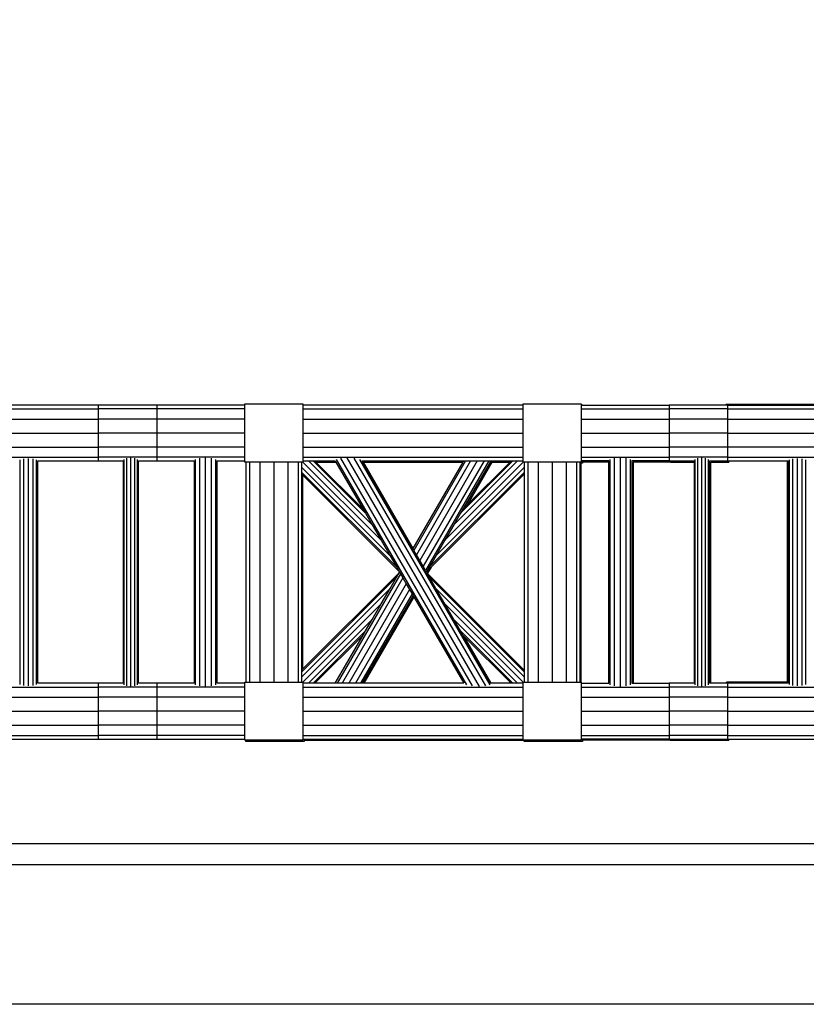
# Model space of a CAD drawing. Units: millimetres. Extents: x -6399 to 26649, y 3634 to 33222.
# Drawn here: x 5101 to 5776, y 4625 to 5471 of the extents above; entities that cross this region are included whole.
import ezdxf

# ---------------------------------------------------------------- set-up
doc = ezdxf.new("R2010")
doc.units = ezdxf.units.MM
doc.header["$LTSCALE"] = 15
for name, color, linetype in [('C_Stühle', 8, 'Continuous'), ('C_Wände', 7, 'Continuous'), ('Rigg Seiten fest', 7, 'Continuous')]:
    doc.layers.add(name, color=color, linetype=linetype)
doc.styles.get("Standard").update_dxf_attribs({"font": 'txt.shx', "height": 10})

# ---------------------------------------------------------------- blocks, each defined once
blk = doc.blocks.new('Rigg bühne rechts GR')
for p, q in [((-24637.33, 17639.67), (-23637.33, 17639.67)), ((-23637.4, 17639.69), (-23637.4, 17639.67)), ((-23637.4, 17639.69), (-23637.4, 17639.67)), ((-23637.4, 17639.67), (-23637.4, 17639.64)), ((-23637.33, 17636.45), (-23637.33, 17639.67)), ((-23637.33, 17639.67), (-23587.16, 17639.67)), ((-23637.27, 17639.67), (-23637.27, 17639.69)), ((-23637.27, 17639.67), (-23637.27, 17639.69)), ((-23637.27, 17639.64), (-23637.27, 17639.67)), ((-23587.25, 17639.72), (-23587.26, 17639.69)), ((-23587.25, 17639.72), (-23587.26, 17639.69)), ((-23587.26, 17639.69), (-23587.26, 17639.67)), ((-23587.26, 17639.69), (-23587.26, 17639.67)), ((-23587.26, 17639.67), (-23587.26, 17639.64)), ((-23587.26, 17639.64), (-23587.25, 17639.62)), ((-23587.23, 17639.74), (-23587.25, 17639.72)), ((-23587.23, 17639.74), (-23587.25, 17639.72)), ((-23587.25, 17639.62), (-23587.23, 17639.59)), ((-23587.21, 17639.75), (-23587.23, 17639.74)), ((-23587.21, 17639.75), (-23587.23, 17639.74)), ((-23587.23, 17639.59), (-23587.21, 17639.58)), ((-23587.19, 17639.76), (-23587.21, 17639.75)), ((-23587.19, 17639.76), (-23587.21, 17639.75)), ((-23587.21, 17639.58), (-23587.19, 17639.57)), ((-23587.16, 17639.77), (-23587.19, 17639.76)), ((-23587.16, 17639.77), (-23587.19, 17639.76)), ((-23587.19, 17639.57), (-23587.16, 17639.57)), ((-23587.14, 17639.76), (-23587.16, 17639.77)), ((-23587.14, 17639.76), (-23587.16, 17639.77)), ((-23587.16, 17636.45), (-23587.16, 17639.67)), ((-23587.16, 17639.67), (-23511.66, 17639.67)), ((-23587.16, 17639.57), (-23587.14, 17639.57)), ((-23587.11, 17639.75), (-23587.14, 17639.76)), ((-23587.11, 17639.75), (-23587.14, 17639.76)), ((-23587.14, 17639.57), (-23587.11, 17639.58)), ((-23587.09, 17639.74), (-23587.11, 17639.75)), ((-23587.09, 17639.74), (-23587.11, 17639.75)), ((-23587.11, 17639.58), (-23587.09, 17639.59)), ((-23587.08, 17639.72), (-23587.09, 17639.74)), ((-23587.08, 17639.72), (-23587.09, 17639.74)), ((-23587.09, 17639.59), (-23587.08, 17639.62)), ((-23587.07, 17639.69), (-23587.08, 17639.72)), ((-23587.07, 17639.69), (-23587.08, 17639.72)), ((-23587.08, 17639.62), (-23587.07, 17639.64)), ((-23587.06, 17639.67), (-23587.07, 17639.69)), ((-23587.06, 17639.67), (-23587.07, 17639.69)), ((-23587.07, 17639.64), (-23587.06, 17639.67)), ((-23511.66, 17640.67), (-23511.66, 17639.67)), ((-23510.66, 17640.67), (-23511.66, 17640.67)), ((-23511.66, 17639.67), (-23511.66, 17636.45)), ((-23510.66, 17641.57), (-23510.66, 17640.67)), ((-23460.66, 17641.57), (-23510.66, 17641.57)), ((-23510.66, 17640.67), (-23510.66, 17640.69)), ((-23510.66, 17640.69), (-23510.66, 17640.67)), ((-23461.66, 17640.67), (-23510.66, 17640.67)), ((-23461.66, 17639.67), (-23461.66, 17640.67)), ((-23461.66, 17636.45), (-23461.66, 17639.67)), ((-23461.66, 17639.67), (-23460.66, 17639.67)), ((-23460.66, 17640.57), (-23460.66, 17641.57)), ((-23460.66, 17639.67), (-23460.66, 17640.57)), ((-23460.66, 17640.57), (-23272.66, 17640.57)), ((-23460.66, 17639.67), (-23272.66, 17639.67)), ((-23271.66, 17640.67), (-23272.66, 17640.67)), ((-23272.66, 17640.67), (-23272.66, 17640.57)), ((-23272.66, 17640.57), (-23272.66, 17639.67)), ((-23272.66, 17639.67), (-23272.66, 17636.45)), ((-23221.66, 17641.57), (-23271.66, 17641.57)), ((-23271.66, 17641.57), (-23271.66, 17640.67)), ((-23222.66, 17640.67), (-23271.66, 17640.67)), ((-23222.66, 17639.67), (-23222.66, 17640.67)), ((-23222.66, 17640.57), (-23222.64, 17640.57)), ((-23222.64, 17640.57), (-23222.66, 17640.57)), ((-23221.66, 17639.67), (-23222.66, 17639.67)), ((-23222.66, 17636.45), (-23222.66, 17639.67)), ((-23221.66, 17640.57), (-23221.66, 17641.57)), ((-23146.16, 17640.57), (-23221.66, 17640.57)), ((-23221.66, 17639.67), (-23221.66, 17640.57)), ((-23147.16, 17639.67), (-23221.66, 17639.67)), ((-23147.26, 17639.69), (-23147.25, 17639.72)), ((-23147.26, 17639.69), (-23147.25, 17639.72)), ((-23147.26, 17639.67), (-23147.26, 17639.69)), ((-23147.26, 17639.67), (-23147.26, 17639.69)), ((-23147.26, 17639.64), (-23147.26, 17639.67)), ((-23147.25, 17639.62), (-23147.26, 17639.64)), ((-23147.25, 17639.72), (-23147.23, 17639.74)), ((-23147.25, 17639.72), (-23147.23, 17639.74)), ((-23147.23, 17639.59), (-23147.25, 17639.62)), ((-23147.23, 17639.74), (-23147.21, 17639.75)), ((-23147.23, 17639.74), (-23147.21, 17639.75)), ((-23147.23, 17639.69), (-23147.23, 17639.67)), ((-23147.23, 17639.69), (-23147.23, 17639.67)), ((-23147.23, 17639.67), (-23147.23, 17639.64)), ((-23147.21, 17639.58), (-23147.23, 17639.59)), ((-23147.21, 17639.75), (-23147.19, 17639.76)), ((-23147.21, 17639.75), (-23147.19, 17639.76)), ((-23147.19, 17639.57), (-23147.21, 17639.58)), ((-23147.19, 17639.76), (-23147.16, 17639.77)), ((-23147.19, 17639.76), (-23147.16, 17639.77)), ((-23147.16, 17639.57), (-23147.19, 17639.57)), ((-23147.16, 17639.77), (-23147.14, 17639.76)), ((-23147.16, 17639.77), (-23147.14, 17639.76)), ((-23147.16, 17636.45), (-23147.16, 17639.67)), ((-23147.16, 17639.67), (-23146.16, 17639.67)), ((-23147.14, 17639.57), (-23147.16, 17639.57)), ((-23147.14, 17639.76), (-23147.11, 17639.75)), ((-23147.14, 17639.76), (-23147.11, 17639.75)), ((-23147.11, 17639.58), (-23147.14, 17639.57)), ((-23147.11, 17639.75), (-23147.09, 17639.74)), ((-23147.11, 17639.75), (-23147.09, 17639.74)), ((-23147.09, 17639.59), (-23147.11, 17639.58)), ((-23147.1, 17639.67), (-23147.1, 17639.69)), ((-23147.1, 17639.67), (-23147.1, 17639.69)), ((-23147.1, 17639.64), (-23147.1, 17639.67)), ((-23147.09, 17639.74), (-23147.08, 17639.72)), ((-23147.09, 17639.74), (-23147.08, 17639.72)), ((-23147.08, 17639.62), (-23147.09, 17639.59)), ((-23147.08, 17639.72), (-23147.07, 17639.69)), ((-23147.08, 17639.72), (-23147.07, 17639.69)), ((-23147.07, 17639.64), (-23147.08, 17639.62)), ((-23147.07, 17639.69), (-23147.06, 17639.67)), ((-23147.07, 17639.69), (-23147.06, 17639.67)), ((-23147.06, 17639.67), (-23147.07, 17639.64)), ((-23146.26, 17640.59), (-23146.25, 17640.62)), ((-23146.26, 17640.59), (-23146.25, 17640.62)), ((-23146.26, 17640.57), (-23146.26, 17640.59)), ((-23146.26, 17640.57), (-23146.26, 17640.59)), ((-23146.26, 17640.54), (-23146.26, 17640.57)), ((-23146.25, 17640.52), (-23146.26, 17640.54)), ((-23146.25, 17640.62), (-23146.23, 17640.64)), ((-23146.25, 17640.62), (-23146.23, 17640.64)), ((-23146.23, 17640.49), (-23146.25, 17640.52)), ((-23146.23, 17640.64), (-23146.21, 17640.65)), ((-23146.23, 17640.64), (-23146.21, 17640.65)), ((-23146.23, 17640.59), (-23146.23, 17640.57)), ((-23146.23, 17640.59), (-23146.23, 17640.57)), ((-23146.23, 17640.57), (-23146.23, 17640.54)), ((-23146.21, 17640.48), (-23146.23, 17640.49)), ((-23146.21, 17640.65), (-23146.19, 17640.66)), ((-23146.21, 17640.65), (-23146.19, 17640.66)), ((-23146.19, 17640.47), (-23146.21, 17640.48)), ((-23146.19, 17640.66), (-23146.16, 17640.67)), ((-23146.19, 17640.66), (-23146.16, 17640.67)), ((-23146.16, 17640.47), (-23146.19, 17640.47)), ((-23146.16, 17640.67), (-23146.14, 17640.66)), ((-23146.16, 17640.67), (-23146.14, 17640.66)), ((-23146.16, 17639.67), (-23146.16, 17640.57)), ((-23146.16, 17640.57), (-23095.99, 17640.57)), ((-23146.14, 17640.47), (-23146.16, 17640.47)), ((-23146.16, 17639.67), (-23096.99, 17639.67)), ((-23146.14, 17640.66), (-23146.11, 17640.65)), ((-23146.14, 17640.66), (-23146.11, 17640.65)), ((-23146.11, 17640.48), (-23146.14, 17640.47)), ((-23146.11, 17640.65), (-23146.09, 17640.64)), ((-23146.11, 17640.65), (-23146.09, 17640.64)), ((-23146.09, 17640.49), (-23146.11, 17640.48)), ((-23146.1, 17640.57), (-23146.1, 17640.59)), ((-23146.1, 17640.57), (-23146.1, 17640.59)), ((-23146.1, 17640.54), (-23146.1, 17640.57)), ((-23146.09, 17640.64), (-23146.08, 17640.62)), ((-23146.09, 17640.64), (-23146.08, 17640.62)), ((-23146.08, 17640.52), (-23146.09, 17640.49)), ((-23146.08, 17640.62), (-23146.07, 17640.59)), ((-23146.08, 17640.62), (-23146.07, 17640.59)), ((-23146.07, 17640.54), (-23146.08, 17640.52)), ((-23146.07, 17640.59), (-23146.06, 17640.57)), ((-23146.07, 17640.59), (-23146.06, 17640.57)), ((-23146.06, 17640.57), (-23146.07, 17640.54)), ((-23097.08, 17640.72), (-23097.09, 17640.69)), ((-23097.09, 17640.69), (-23097.09, 17640.67)), ((-23097.09, 17640.67), (-23097.09, 17640.64)), ((-23097.09, 17640.64), (-23097.08, 17640.62)), ((-23097.06, 17640.74), (-23097.08, 17640.72)), ((-23097.08, 17640.62), (-23097.06, 17640.59)), ((-23097.04, 17640.75), (-23097.06, 17640.74)), ((-23097.06, 17640.59), (-23097.04, 17640.58)), ((-23097.02, 17640.76), (-23097.04, 17640.75)), ((-23097.04, 17640.58), (-23097.02, 17640.57)), ((-23096.99, 17640.77), (-23097.02, 17640.76)), ((-23097.02, 17640.57), (-23096.99, 17640.57)), ((-23096.97, 17640.76), (-23096.99, 17640.77)), ((-23096.99, 17640.57), (-23096.97, 17640.57)), ((-23096.99, 17639.67), (-23096.99, 17636.45)), ((-23096.99, 17639.67), (-23095.99, 17639.67)), ((-23096.94, 17640.75), (-23096.97, 17640.76)), ((-23096.97, 17640.57), (-23096.94, 17640.58)), ((-23096.92, 17640.74), (-23096.94, 17640.75)), ((-23096.94, 17640.58), (-23096.92, 17640.59)), ((-23096.9, 17640.72), (-23096.92, 17640.74)), ((-23096.92, 17640.59), (-23096.9, 17640.62)), ((-23096.89, 17640.69), (-23096.9, 17640.72)), ((-23096.9, 17640.62), (-23096.89, 17640.64)), ((-23096.89, 17640.67), (-23096.89, 17640.69)), ((-23096.89, 17640.64), (-23096.89, 17640.67)), ((-23095.99, 17639.67), (-23095.99, 17640.57)), ((-23095.99, 17639.67), (-21096.99, 17639.67)), ((-24637.33, 17636.45), (-23637.33, 17636.45)), ((-23587.16, 17636.45), (-23637.33, 17636.45)), ((-23637.33, 17627.67), (-23637.33, 17636.45)), ((-23511.66, 17636.45), (-23587.16, 17636.45)), ((-23587.16, 17627.67), (-23587.16, 17636.45)), ((-23511.66, 17636.45), (-23511.66, 17627.67)), ((-23461.66, 17627.67), (-23461.66, 17636.45)), ((-23461.66, 17636.45), (-23272.66, 17636.45)), ((-23272.66, 17636.45), (-23272.66, 17627.67)), ((-23222.66, 17636.45), (-23147.16, 17636.45)), ((-23222.66, 17627.67), (-23222.66, 17636.45)), ((-23147.16, 17627.67), (-23147.16, 17636.45)), ((-23096.99, 17636.45), (-23147.16, 17636.45)), ((-23096.99, 17636.45), (-23096.99, 17627.67)), ((-23096.99, 17636.45), (-21096.99, 17636.45)), ((-24637.33, 17627.67), (-23637.33, 17627.67)), ((-23587.16, 17627.67), (-23637.33, 17627.67)), ((-23637.33, 17615.67), (-23637.33, 17627.67)), ((-23511.66, 17627.67), (-23587.16, 17627.67)), ((-23587.16, 17615.67), (-23587.16, 17627.67)), ((-23511.66, 17627.67), (-23511.66, 17615.67)), ((-23461.66, 17615.67), (-23461.66, 17627.67)), ((-23461.66, 17627.67), (-23272.66, 17627.67)), ((-23272.66, 17627.67), (-23272.66, 17615.67)), ((-23222.66, 17627.67), (-23147.16, 17627.67)), ((-23222.66, 17615.67), (-23222.66, 17627.67)), ((-23147.16, 17615.67), (-23147.16, 17627.67)), ((-23096.99, 17627.67), (-23147.16, 17627.67)), ((-23096.99, 17627.67), (-23096.99, 17615.67)), ((-23096.99, 17627.67), (-21096.99, 17627.67)), ((-24637.33, 17615.67), (-23637.33, 17615.67)), ((-23587.16, 17615.67), (-23637.33, 17615.67)), ((-23637.33, 17603.67), (-23637.33, 17615.67)), ((-23511.66, 17615.67), (-23587.16, 17615.67)), ((-23587.16, 17603.67), (-23587.16, 17615.67)), ((-23511.66, 17615.67), (-23511.66, 17603.67)), ((-23461.66, 17603.67), (-23461.66, 17615.67)), ((-23461.66, 17615.67), (-23272.66, 17615.67)), ((-23272.66, 17615.67), (-23272.66, 17603.67)), ((-23222.66, 17615.67), (-23147.16, 17615.67)), ((-23222.66, 17603.67), (-23222.66, 17615.67)), ((-23147.16, 17603.67), (-23147.16, 17615.67)), ((-23096.99, 17615.67), (-23147.16, 17615.67)), ((-23096.99, 17615.67), (-23096.99, 17603.67)), ((-23096.99, 17615.67), (-21096.99, 17615.67)), ((-24637.33, 17603.67), (-23637.33, 17603.67)), ((-23587.16, 17603.67), (-23637.33, 17603.67)), ((-23637.33, 17594.88), (-23637.33, 17603.67)), ((-23511.66, 17603.67), (-23587.16, 17603.67)), ((-23587.16, 17594.88), (-23587.16, 17603.67)), ((-23511.66, 17603.67), (-23511.66, 17594.88)), ((-23461.66, 17594.88), (-23461.66, 17603.67)), ((-23461.66, 17603.67), (-23272.66, 17603.67)), ((-23272.66, 17603.67), (-23272.66, 17594.88)), ((-23222.66, 17603.67), (-23147.16, 17603.67)), ((-23222.66, 17594.88), (-23222.66, 17603.67)), ((-23147.16, 17594.88), (-23147.16, 17603.67)), ((-23096.99, 17603.67), (-23147.16, 17603.67)), ((-23096.99, 17603.67), (-23096.99, 17594.88)), ((-23096.99, 17603.67), (-21096.99, 17603.67)), ((-24637.33, 17594.88), (-23637.33, 17594.88)), ((-23704.26, 17592.74), (-23704.26, 17399.59)), ((-23701.33, 17593.52), (-23701.33, 17398.81)), ((-23697.33, 17593.81), (-23697.33, 17398.52)), ((-23693.33, 17593.52), (-23693.33, 17398.81)), ((-23690.41, 17592.74), (-23690.41, 17399.59)), ((-23637.33, 17591.67), (-23689.33, 17591.67)), ((-23689.33, 17591.67), (-23689.33, 17400.67)), ((-23587.16, 17594.88), (-23637.33, 17594.88)), ((-23637.33, 17591.67), (-23637.33, 17594.88)), ((-23616.07, 17591.67), (-23637.33, 17591.67)), ((-23616.07, 17400.67), (-23616.07, 17591.67)), ((-23615.18, 17593.01), (-23615.18, 17399.33)), ((-23612.75, 17593.99), (-23612.75, 17398.35)), ((-23609.42, 17594.34), (-23609.42, 17397.99)), ((-23606.1, 17593.99), (-23606.1, 17398.35)), ((-23603.67, 17593.01), (-23603.67, 17399.33)), ((-23587.16, 17591.67), (-23602.78, 17591.67)), ((-23602.78, 17591.67), (-23602.78, 17400.67)), ((-23511.66, 17594.88), (-23587.16, 17594.88)), ((-23587.16, 17591.67), (-23587.16, 17594.88)), ((-23555.16, 17591.67), (-23587.16, 17591.67)), ((-23555.16, 17400.67), (-23555.16, 17591.67)), ((-23553.82, 17593.01), (-23553.82, 17399.33)), ((-23550.16, 17593.99), (-23550.16, 17398.35)), ((-23545.16, 17594.34), (-23545.16, 17397.99)), ((-23540.16, 17593.99), (-23540.16, 17398.35)), ((-23536.5, 17593.01), (-23536.5, 17399.33)), ((-23511.66, 17591.67), (-23535.16, 17591.67)), ((-23535.16, 17591.67), (-23535.16, 17400.67)), ((-23511.66, 17594.88), (-23511.66, 17591.67)), ((-23511.66, 17591.67), (-23511.66, 17590.67)), ((-23511.66, 17590.67), (-23510.66, 17590.67)), ((-23510.66, 17590.67), (-23507.45, 17590.67)), ((-23510.66, 17401.67), (-23510.66, 17590.67)), ((-23507.45, 17401.67), (-23507.45, 17590.67)), ((-23507.45, 17590.67), (-23498.66, 17590.67)), ((-23498.66, 17401.67), (-23498.66, 17590.67)), ((-23498.66, 17590.67), (-23486.66, 17590.67)), ((-23486.66, 17401.67), (-23486.66, 17590.67)), ((-23486.66, 17590.67), (-23474.66, 17590.67)), ((-23474.66, 17401.67), (-23474.66, 17590.67)), ((-23474.66, 17590.67), (-23465.88, 17590.67)), ((-23465.88, 17401.67), (-23465.88, 17590.67)), ((-23465.88, 17590.67), (-23462.66, 17590.67)), ((-23462.66, 17590.67), (-23461.66, 17590.67)), ((-23462.66, 17590.67), (-23462.66, 17586.01)), ((-23461.66, 17591.67), (-23461.66, 17594.88)), ((-23461.66, 17594.88), (-23272.66, 17594.88)), ((-23461.66, 17590.67), (-23461.66, 17591.67)), ((-23457.01, 17591.67), (-23461.66, 17591.67)), ((-23461.66, 17590.67), (-23394.51, 17523.52)), ((-23457.01, 17591.67), (-23402.25, 17536.91)), ((-23452.86, 17591.67), (-23457.01, 17591.67)), ((-23452.86, 17591.67), (-23407.92, 17546.72)), ((-23451.35, 17591.67), (-23452.86, 17591.67)), ((-23451.35, 17591.67), (-23409.99, 17550.31)), ((-23433.89, 17591.67), (-23451.35, 17591.67)), ((-23433.89, 17591.67), (-23409.99, 17550.31)), ((-23432.34, 17591.67), (-23433.89, 17591.67)), ((-23433.11, 17399.33), (-23321.22, 17593.01)), ((-23377.94, 17497.5), (-23432.34, 17591.67)), ((-23428.11, 17591.67), (-23432.34, 17591.67)), ((-23429.45, 17398.35), (-23316.42, 17593.99)), ((-23375.82, 17501.16), (-23428.11, 17591.67)), ((-23422.34, 17591.67), (-23428.11, 17591.67)), ((-23423.88, 17397.99), (-23310.44, 17594.34)), ((-23372.94, 17506.16), (-23422.34, 17591.67)), ((-23416.56, 17591.67), (-23422.34, 17591.67)), ((-23417.9, 17398.35), (-23304.87, 17593.99)), ((-23370.05, 17511.16), (-23416.56, 17591.67)), ((-23412.33, 17591.67), (-23416.56, 17591.67)), ((-23413.11, 17399.33), (-23301.21, 17593.01)), ((-23367.94, 17514.82), (-23412.33, 17591.67)), ((-23410.79, 17591.67), (-23412.33, 17591.67)), ((-23367.16, 17516.16), (-23410.79, 17591.67)), ((-23409.27, 17591.67), (-23410.79, 17591.67)), ((-23366.4, 17517.47), (-23409.27, 17591.67)), ((-23323.54, 17591.67), (-23409.27, 17591.67)), ((-23366.4, 17517.47), (-23323.54, 17591.67)), ((-23339.81, 17523.52), (-23272.66, 17590.67)), ((-23277.32, 17591.67), (-23332.07, 17536.91)), ((-23281.46, 17591.67), (-23326.41, 17546.72)), ((-23300.44, 17591.67), (-23324.33, 17550.31)), ((-23299.96, 17591.67), (-23323.19, 17551.45)), ((-23282.98, 17591.67), (-23323.19, 17551.45)), ((-23299.96, 17591.67), (-23300.44, 17591.67)), ((-23282.98, 17591.67), (-23299.96, 17591.67)), ((-23281.46, 17591.67), (-23282.98, 17591.67)), ((-23277.32, 17591.67), (-23281.46, 17591.67)), ((-23272.66, 17591.67), (-23277.32, 17591.67)), ((-23272.66, 17594.88), (-23272.66, 17591.67)), ((-23272.66, 17591.67), (-23272.66, 17590.67)), ((-23272.66, 17590.67), (-23271.66, 17590.67)), ((-23271.66, 17590.67), (-23268.45, 17590.67)), ((-23271.66, 17586.01), (-23271.66, 17590.67)), ((-23268.45, 17401.67), (-23268.45, 17590.67)), ((-23268.45, 17590.67), (-23259.66, 17590.67)), ((-23259.66, 17401.67), (-23259.66, 17590.67)), ((-23259.66, 17590.67), (-23247.66, 17590.67)), ((-23247.66, 17401.67), (-23247.66, 17590.67)), ((-23247.66, 17590.67), (-23235.66, 17590.67)), ((-23235.66, 17401.67), (-23235.66, 17590.67)), ((-23235.66, 17590.67), (-23226.88, 17590.67)), ((-23226.88, 17401.67), (-23226.88, 17590.67)), ((-23226.88, 17590.67), (-23223.66, 17590.67)), ((-23223.66, 17590.67), (-23222.66, 17590.67)), ((-23223.66, 17590.67), (-23223.66, 17402.57)), ((-23222.66, 17594.88), (-23147.16, 17594.88)), ((-23222.66, 17591.67), (-23222.66, 17594.88)), ((-23222.66, 17591.57), (-23222.66, 17591.67)), ((-23222.66, 17591.67), (-23221.66, 17591.67)), ((-23222.66, 17591.57), (-23221.66, 17591.57)), ((-23222.66, 17590.67), (-23222.66, 17591.57)), ((-23222.66, 17590.67), (-23222.66, 17402.57)), ((-23221.66, 17591.57), (-23221.66, 17591.67)), ((-23221.66, 17591.67), (-23199.16, 17591.67)), ((-23199.16, 17591.67), (-23199.16, 17401.57)), ((-23197.82, 17593.01), (-23197.82, 17399.33)), ((-23194.16, 17593.99), (-23194.16, 17398.35)), ((-23189.16, 17594.34), (-23189.16, 17397.99)), ((-23184.16, 17593.99), (-23184.16, 17398.35)), ((-23180.5, 17593.01), (-23180.5, 17399.33)), ((-23179.16, 17400.67), (-23179.16, 17591.67)), ((-23179.16, 17591.67), (-23178.16, 17591.67)), ((-23178.16, 17401.57), (-23178.16, 17591.67)), ((-23178.16, 17591.67), (-23147.16, 17591.67)), ((-23147.16, 17591.67), (-23147.16, 17594.88)), ((-23096.99, 17594.88), (-23147.16, 17594.88)), ((-23125.9, 17591.67), (-23147.16, 17591.67)), ((-23125.9, 17401.57), (-23125.9, 17591.67)), ((-23125.01, 17593.01), (-23125.01, 17399.33)), ((-23122.58, 17593.99), (-23122.58, 17398.35)), ((-23119.25, 17594.34), (-23119.25, 17397.99)), ((-23115.93, 17593.99), (-23115.93, 17398.35)), ((-23113.5, 17593.01), (-23113.5, 17399.33)), ((-23112.61, 17591.67), (-23112.61, 17400.67)), ((-23112.5, 17591.67), (-23112.61, 17591.67)), ((-23112.5, 17591.67), (-23112.5, 17400.67)), ((-23111.61, 17591.67), (-23112.5, 17591.67)), ((-23111.61, 17591.67), (-23111.61, 17401.57)), ((-23097.99, 17591.67), (-23111.61, 17591.67)), ((-23097.99, 17591.67), (-23097.99, 17590.77)), ((-23096.99, 17591.67), (-23097.99, 17591.67)), ((-23045.99, 17590.77), (-23097.99, 17590.77)), ((-23096.99, 17594.88), (-23096.99, 17591.67)), ((-23096.99, 17594.88), (-21096.99, 17594.88)), ((-23045.09, 17591.67), (-23096.99, 17591.67)), ((-23045.99, 17400.67), (-23045.99, 17590.77)), ((-23044.99, 17591.67), (-23045.09, 17591.67)), ((-23044.99, 17400.67), (-23044.99, 17591.67)), ((-23043.92, 17592.74), (-23043.92, 17399.59)), ((-23040.99, 17593.52), (-23040.99, 17398.81)), ((-23036.99, 17593.81), (-23036.99, 17398.52)), ((-23032.99, 17593.52), (-23032.99, 17398.81)), ((-23030.06, 17592.74), (-23030.06, 17399.59)), ((-23462.66, 17586.01), (-23386.77, 17510.12)), ((-23462.66, 17586.01), (-23462.66, 17581.87)), ((-23462.66, 17581.87), (-23381.11, 17500.31)), ((-23462.66, 17581.87), (-23462.66, 17580.35)), ((-23462.66, 17580.35), (-23461.66, 17579.35)), ((-23462.66, 17580.35), (-23462.66, 17411.98)), ((-23461.66, 17579.35), (-23461.66, 17412.98)), ((-23461.66, 17579.35), (-23379.03, 17496.72)), ((-23271.66, 17580.35), (-23354.15, 17497.86)), ((-23271.66, 17581.87), (-23353.22, 17500.31)), ((-23271.66, 17586.01), (-23347.55, 17510.12)), ((-23271.66, 17581.87), (-23271.66, 17586.01)), ((-23271.66, 17580.35), (-23271.66, 17581.87)), ((-23271.66, 17411.98), (-23271.66, 17580.35)), ((-23409.99, 17550.31), (-23407.92, 17546.72)), ((-23407.92, 17546.72), (-23402.25, 17536.91)), ((-23326.41, 17546.72), (-23332.07, 17536.91)), ((-23324.33, 17550.31), (-23326.41, 17546.72)), ((-23323.19, 17551.45), (-23324.33, 17550.31)), ((-23402.25, 17536.91), (-23394.51, 17523.52)), ((-23332.07, 17536.91), (-23339.81, 17523.52)), ((-23394.51, 17523.52), (-23386.77, 17510.12)), ((-23339.81, 17523.52), (-23347.55, 17510.12)), ((-23372.94, 17506.16), (-23370.05, 17511.16)), ((-23370.05, 17511.16), (-23367.94, 17514.82)), ((-23367.94, 17514.82), (-23367.16, 17516.16)), ((-23367.16, 17516.16), (-23366.4, 17517.47)), ((-23386.77, 17510.12), (-23381.11, 17500.31)), ((-23375.82, 17501.16), (-23372.94, 17506.16)), ((-23347.55, 17510.12), (-23353.22, 17500.31)), ((-23379.03, 17495.61), (-23461.66, 17412.98)), ((-23381.11, 17500.31), (-23379.03, 17496.72)), ((-23381.11, 17492.02), (-23379.03, 17495.61)), ((-23379.03, 17496.72), (-23378.71, 17496.17)), ((-23379.03, 17495.61), (-23378.71, 17496.17)), ((-23378.71, 17496.17), (-23377.94, 17497.5)), ((-23377.94, 17497.5), (-23375.82, 17501.16)), ((-23356.39, 17494.83), (-23358.5, 17491.17)), ((-23355.61, 17496.17), (-23356.39, 17494.83)), ((-23301.99, 17400.67), (-23356.39, 17494.83)), ((-23355.29, 17496.72), (-23355.61, 17496.17)), ((-23355.37, 17495.75), (-23355.61, 17496.17)), ((-23354.61, 17497.07), (-23355.37, 17495.75)), ((-23355.29, 17495.61), (-23355.37, 17495.75)), ((-23353.22, 17500.31), (-23355.29, 17496.72)), ((-23354.15, 17497.86), (-23355.29, 17496.72)), ((-23355.29, 17495.61), (-23351.69, 17492.01)), ((-23353.22, 17492.02), (-23355.29, 17495.61)), ((-23354.15, 17497.86), (-23354.61, 17497.07)), ((-23351.69, 17492.01), (-23354.61, 17497.07)), ((-23381.11, 17492.02), (-23462.66, 17410.46)), ((-23386.77, 17482.21), (-23381.11, 17492.02)), ((-23361.39, 17486.17), (-23364.27, 17481.17)), ((-23358.5, 17491.17), (-23361.39, 17486.17)), ((-23311.99, 17400.67), (-23361.39, 17486.17)), ((-23306.21, 17400.67), (-23358.5, 17491.17)), ((-23353.22, 17492.02), (-23271.66, 17410.46)), ((-23347.55, 17482.21), (-23353.22, 17492.02)), ((-23351.69, 17492.01), (-23271.66, 17411.98)), ((-23386.77, 17482.21), (-23462.66, 17406.32)), ((-23394.51, 17468.81), (-23386.77, 17482.21)), ((-23366.39, 17477.51), (-23367.16, 17476.18)), ((-23364.27, 17481.17), (-23366.39, 17477.51)), ((-23321.99, 17400.67), (-23366.39, 17477.51)), ((-23317.76, 17400.67), (-23364.27, 17481.17)), ((-23347.55, 17482.21), (-23271.66, 17406.32)), ((-23339.81, 17468.81), (-23347.55, 17482.21)), ((-23461.66, 17401.67), (-23394.51, 17468.81)), ((-23367.16, 17476.18), (-23410.51, 17401.15)), ((-23366.92, 17475.76), (-23409.79, 17401.57)), ((-23402.25, 17455.42), (-23394.51, 17468.81)), ((-23367.16, 17476.18), (-23366.92, 17475.76)), ((-23366.92, 17475.76), (-23324.06, 17401.57)), ((-23339.81, 17468.81), (-23272.66, 17401.67)), ((-23332.07, 17455.42), (-23339.81, 17468.81)), ((-23402.25, 17455.42), (-23457.01, 17400.67)), ((-23407.92, 17445.61), (-23402.25, 17455.42)), ((-23332.07, 17455.42), (-23277.32, 17400.67)), ((-23326.41, 17445.61), (-23332.07, 17455.42)), ((-23407.92, 17445.61), (-23452.86, 17400.67)), ((-23409.99, 17442.02), (-23407.92, 17445.61)), ((-23326.41, 17445.61), (-23281.46, 17400.67)), ((-23324.33, 17442.02), (-23326.41, 17445.61)), ((-23409.99, 17442.02), (-23450.45, 17401.57)), ((-23433.37, 17401.57), (-23409.99, 17442.02)), ((-23324.33, 17442.02), (-23320.73, 17438.42)), ((-23300.96, 17401.57), (-23324.33, 17442.02)), ((-23299.44, 17401.57), (-23320.73, 17438.42)), ((-23320.73, 17438.42), (-23283.88, 17401.57)), ((-23461.66, 17412.98), (-23462.66, 17411.98)), ((-23462.66, 17411.98), (-23462.66, 17410.46)), ((-23462.66, 17410.46), (-23462.66, 17406.32)), ((-23271.66, 17410.46), (-23271.66, 17411.98)), ((-23271.66, 17406.32), (-23271.66, 17410.46)), ((-23689.33, 17400.67), (-23637.33, 17400.67)), ((-23637.33, 17397.45), (-23637.33, 17400.67)), ((-23637.33, 17400.67), (-23616.07, 17400.67)), ((-23602.78, 17400.67), (-23587.16, 17400.67)), ((-23587.16, 17397.45), (-23587.16, 17400.67)), ((-23587.16, 17400.67), (-23555.16, 17400.67)), ((-23535.16, 17400.67), (-23511.66, 17400.67)), ((-23510.66, 17401.67), (-23511.66, 17401.67)), ((-23511.66, 17401.67), (-23511.66, 17400.67)), ((-23511.66, 17400.67), (-23511.66, 17397.45)), ((-23507.45, 17401.67), (-23510.66, 17401.67)), ((-23498.66, 17401.67), (-23507.45, 17401.67)), ((-23486.66, 17401.67), (-23498.66, 17401.67)), ((-23474.66, 17401.67), (-23486.66, 17401.67)), ((-23465.88, 17401.67), (-23474.66, 17401.67)), ((-23462.66, 17401.67), (-23465.88, 17401.67)), ((-23462.66, 17406.32), (-23462.66, 17401.67)), ((-23461.66, 17401.67), (-23462.66, 17401.67)), ((-23461.66, 17400.67), (-23461.66, 17401.67)), ((-23461.66, 17397.45), (-23461.66, 17400.67)), ((-23461.66, 17400.67), (-23457.01, 17400.67)), ((-23457.01, 17400.67), (-23452.86, 17400.67)), ((-23452.86, 17400.67), (-23451.35, 17400.67)), ((-23450.45, 17401.57), (-23451.35, 17400.67)), ((-23451.35, 17400.67), (-23433.89, 17400.67)), ((-23450.45, 17401.57), (-23433.37, 17401.57)), ((-23433.89, 17400.67), (-23433.37, 17401.57)), ((-23410.51, 17401.15), (-23410.79, 17400.67)), ((-23410.79, 17400.67), (-23323.54, 17400.67)), ((-23409.79, 17401.57), (-23324.06, 17401.57)), ((-23324.06, 17401.57), (-23323.54, 17400.67)), ((-23323.54, 17400.67), (-23321.99, 17400.67)), ((-23321.99, 17400.67), (-23317.76, 17400.67)), ((-23317.76, 17400.67), (-23311.99, 17400.67)), ((-23311.99, 17400.67), (-23306.21, 17400.67)), ((-23306.21, 17400.67), (-23301.99, 17400.67)), ((-23301.99, 17400.67), (-23300.44, 17400.67)), ((-23300.96, 17401.57), (-23299.44, 17401.57)), ((-23300.44, 17400.67), (-23300.96, 17401.57)), ((-23300.44, 17400.67), (-23282.98, 17400.67)), ((-23299.44, 17401.57), (-23283.88, 17401.57)), ((-23283.88, 17401.57), (-23282.98, 17400.67)), ((-23282.98, 17400.67), (-23281.46, 17400.67)), ((-23281.46, 17400.67), (-23277.32, 17400.67)), ((-23277.32, 17400.67), (-23272.66, 17400.67)), ((-23271.66, 17401.67), (-23272.66, 17401.67)), ((-23272.66, 17401.67), (-23272.66, 17400.67)), ((-23272.66, 17400.67), (-23272.66, 17397.45)), ((-23271.66, 17401.67), (-23271.66, 17406.32)), ((-23268.45, 17401.67), (-23271.66, 17401.67)), ((-23259.66, 17401.67), (-23268.45, 17401.67)), ((-23247.66, 17401.67), (-23259.66, 17401.67)), ((-23235.66, 17401.67), (-23247.66, 17401.67)), ((-23226.88, 17401.67), (-23235.66, 17401.67)), ((-23223.66, 17401.67), (-23226.88, 17401.67)), ((-23222.66, 17402.57), (-23223.66, 17402.57)), ((-23223.66, 17402.57), (-23223.66, 17401.67)), ((-23222.66, 17401.67), (-23223.66, 17401.67)), ((-23221.66, 17402.57), (-23222.66, 17402.57)), ((-23222.66, 17400.67), (-23222.66, 17401.67)), ((-23221.66, 17400.67), (-23222.66, 17400.67)), ((-23222.66, 17397.45), (-23222.66, 17400.67)), ((-23221.66, 17401.57), (-23221.66, 17402.57)), ((-23199.16, 17401.57), (-23221.66, 17401.57)), ((-23221.66, 17400.67), (-23221.66, 17401.57)), ((-23199.16, 17400.67), (-23221.66, 17400.67)), ((-23199.16, 17401.57), (-23199.16, 17400.67)), ((-23179.06, 17400.67), (-23179.16, 17400.67)), ((-23147.16, 17400.67), (-23179.06, 17400.67)), ((-23146.16, 17401.57), (-23178.16, 17401.57)), ((-23147.16, 17397.45), (-23147.16, 17400.67)), ((-23147.16, 17400.67), (-23146.16, 17400.67)), ((-23146.16, 17400.67), (-23146.16, 17401.57)), ((-23146.16, 17401.57), (-23125.9, 17401.57)), ((-23146.16, 17400.67), (-23125.9, 17400.67)), ((-23125.9, 17400.67), (-23125.9, 17401.57)), ((-23112.61, 17400.67), (-23112.5, 17400.67)), ((-23112.5, 17400.67), (-23112.21, 17400.67)), ((-23112.21, 17400.67), (-23096.99, 17400.67)), ((-23111.61, 17401.57), (-23095.99, 17401.57)), ((-23096.99, 17400.67), (-23096.99, 17397.45)), ((-23096.99, 17400.67), (-23095.99, 17400.67)), ((-23095.99, 17400.67), (-23095.99, 17401.57)), ((-23095.99, 17400.67), (-23045.99, 17400.67)), ((-23045.99, 17400.67), (-23044.99, 17400.67)), ((-24637.33, 17397.45), (-23637.33, 17397.45)), ((-23587.16, 17397.45), (-23637.33, 17397.45)), ((-23637.33, 17388.67), (-23637.33, 17397.45)), ((-23511.66, 17397.45), (-23587.16, 17397.45)), ((-23587.16, 17388.67), (-23587.16, 17397.45)), ((-23511.66, 17397.45), (-23511.66, 17388.67)), ((-23461.66, 17388.67), (-23461.66, 17397.45)), ((-23461.66, 17397.45), (-23272.66, 17397.45)), ((-23272.66, 17397.45), (-23272.66, 17388.67)), ((-23222.66, 17397.45), (-23147.16, 17397.45)), ((-23222.66, 17388.67), (-23222.66, 17397.45)), ((-23147.16, 17388.67), (-23147.16, 17397.45)), ((-23096.99, 17397.45), (-23147.16, 17397.45)), ((-23096.99, 17397.45), (-23096.99, 17388.67)), ((-23096.99, 17397.45), (-21096.99, 17397.45)), ((-24637.33, 17388.67), (-23637.33, 17388.67)), ((-23587.16, 17388.67), (-23637.33, 17388.67)), ((-23637.33, 17376.67), (-23637.33, 17388.67)), ((-23511.66, 17388.67), (-23587.16, 17388.67)), ((-23587.16, 17376.67), (-23587.16, 17388.67)), ((-23511.66, 17388.67), (-23511.66, 17376.67)), ((-23461.66, 17376.67), (-23461.66, 17388.67)), ((-23461.66, 17388.67), (-23272.66, 17388.67)), ((-23272.66, 17388.67), (-23272.66, 17376.67)), ((-23222.66, 17388.67), (-23147.16, 17388.67)), ((-23222.66, 17376.67), (-23222.66, 17388.67)), ((-23147.16, 17376.67), (-23147.16, 17388.67)), ((-23096.99, 17388.67), (-23147.16, 17388.67)), ((-23096.99, 17388.67), (-23096.99, 17376.67)), ((-21096.99, 17388.67), (-23096.99, 17388.67)), ((-24637.33, 17376.67), (-23637.33, 17376.67)), ((-23587.16, 17376.67), (-23637.33, 17376.67)), ((-23637.33, 17364.67), (-23637.33, 17376.67)), ((-23511.66, 17376.67), (-23587.16, 17376.67)), ((-23587.16, 17364.67), (-23587.16, 17376.67)), ((-23511.66, 17376.67), (-23511.66, 17364.67)), ((-23461.66, 17364.67), (-23461.66, 17376.67)), ((-23461.66, 17376.67), (-23272.66, 17376.67)), ((-23272.66, 17376.67), (-23272.66, 17364.67)), ((-23222.66, 17376.67), (-23147.16, 17376.67)), ((-23222.66, 17364.67), (-23222.66, 17376.67)), ((-23147.16, 17364.67), (-23147.16, 17376.67)), ((-23096.99, 17376.67), (-23147.16, 17376.67)), ((-23096.99, 17376.67), (-23096.99, 17364.67)), ((-23096.99, 17376.67), (-21096.99, 17376.67)), ((-24637.33, 17364.67), (-23637.33, 17364.67)), ((-23587.16, 17364.67), (-23637.33, 17364.67)), ((-23637.33, 17355.88), (-23637.33, 17364.67)), ((-23511.66, 17364.67), (-23587.16, 17364.67)), ((-23587.16, 17355.88), (-23587.16, 17364.67)), ((-23511.66, 17364.67), (-23511.66, 17355.88)), ((-23461.66, 17355.88), (-23461.66, 17364.67)), ((-23461.66, 17364.67), (-23272.66, 17364.67)), ((-23272.66, 17364.67), (-23272.66, 17355.88)), ((-23222.66, 17364.67), (-23147.16, 17364.67)), ((-23222.66, 17355.88), (-23222.66, 17364.67)), ((-23147.16, 17355.88), (-23147.16, 17364.67)), ((-23096.99, 17364.67), (-23147.16, 17364.67)), ((-23096.99, 17364.67), (-23096.99, 17355.88)), ((-23096.99, 17364.67), (-21096.99, 17364.67)), ((-24637.33, 17355.88), (-23637.33, 17355.88)), ((-23637.33, 17352.67), (-24637.33, 17352.67)), ((-23637.4, 17352.69), (-23637.4, 17352.67)), ((-23637.4, 17352.67), (-23637.4, 17352.64)), ((-23637.4, 17352.67), (-23637.4, 17352.64)), ((-23587.16, 17355.88), (-23637.33, 17355.88)), ((-23637.33, 17352.67), (-23637.33, 17355.88)), ((-23587.16, 17352.67), (-23637.33, 17352.67)), ((-23637.27, 17352.67), (-23637.27, 17352.69)), ((-23637.27, 17352.64), (-23637.27, 17352.67)), ((-23637.27, 17352.64), (-23637.27, 17352.67)), ((-23587.25, 17352.72), (-23587.26, 17352.69)), ((-23587.26, 17352.69), (-23587.26, 17352.67)), ((-23587.26, 17352.67), (-23587.26, 17352.64)), ((-23587.26, 17352.67), (-23587.26, 17352.64)), ((-23587.26, 17352.64), (-23587.25, 17352.62)), ((-23587.26, 17352.64), (-23587.25, 17352.62)), ((-23587.23, 17352.74), (-23587.25, 17352.72)), ((-23587.25, 17352.62), (-23587.23, 17352.59)), ((-23587.25, 17352.62), (-23587.23, 17352.59)), ((-23587.21, 17352.75), (-23587.23, 17352.74)), ((-23587.23, 17352.59), (-23587.21, 17352.58)), ((-23587.23, 17352.59), (-23587.21, 17352.58)), ((-23587.19, 17352.76), (-23587.21, 17352.75)), ((-23587.21, 17352.58), (-23587.19, 17352.57)), ((-23587.21, 17352.58), (-23587.19, 17352.57)), ((-23587.16, 17352.77), (-23587.19, 17352.76)), ((-23587.19, 17352.57), (-23587.16, 17352.57)), ((-23587.19, 17352.57), (-23587.16, 17352.57)), ((-23511.66, 17355.88), (-23587.16, 17355.88)), ((-23587.16, 17352.67), (-23587.16, 17355.88)), ((-23587.14, 17352.76), (-23587.16, 17352.77)), ((-23511.66, 17352.67), (-23587.16, 17352.67)), ((-23587.16, 17352.57), (-23587.14, 17352.57)), ((-23587.16, 17352.57), (-23587.14, 17352.57)), ((-23587.11, 17352.75), (-23587.14, 17352.76)), ((-23587.14, 17352.57), (-23587.11, 17352.58)), ((-23587.14, 17352.57), (-23587.11, 17352.58)), ((-23587.09, 17352.74), (-23587.11, 17352.75)), ((-23587.11, 17352.58), (-23587.09, 17352.59)), ((-23587.11, 17352.58), (-23587.09, 17352.59)), ((-23587.08, 17352.72), (-23587.09, 17352.74)), ((-23587.09, 17352.59), (-23587.08, 17352.62)), ((-23587.09, 17352.59), (-23587.08, 17352.62)), ((-23587.07, 17352.69), (-23587.08, 17352.72)), ((-23587.08, 17352.62), (-23587.07, 17352.64)), ((-23587.08, 17352.62), (-23587.07, 17352.64)), ((-23587.06, 17352.67), (-23587.07, 17352.69)), ((-23587.07, 17352.64), (-23587.06, 17352.67)), ((-23587.07, 17352.64), (-23587.06, 17352.67)), ((-23511.66, 17355.88), (-23511.66, 17352.67)), ((-23511.66, 17352.67), (-23511.66, 17351.67)), ((-23511.66, 17351.67), (-23461.66, 17351.67)), ((-23461.66, 17352.67), (-23461.66, 17355.88)), ((-23461.66, 17355.88), (-23272.66, 17355.88)), ((-23461.66, 17352.57), (-23461.66, 17352.67)), ((-23460.66, 17352.67), (-23461.66, 17352.67)), ((-23461.66, 17352.57), (-23460.66, 17352.57)), ((-23461.66, 17351.67), (-23461.66, 17352.57)), ((-23460.66, 17352.57), (-23460.66, 17352.67)), ((-23272.66, 17352.67), (-23460.66, 17352.67)), ((-23272.66, 17355.88), (-23272.66, 17352.67)), ((-23272.66, 17352.67), (-23272.66, 17351.67)), ((-23272.66, 17351.67), (-23222.66, 17351.67)), ((-23222.66, 17355.88), (-23147.16, 17355.88)), ((-23222.66, 17352.67), (-23222.66, 17355.88)), ((-23222.66, 17352.57), (-23222.66, 17352.67)), ((-23222.66, 17352.67), (-23221.66, 17352.67)), ((-23222.66, 17352.57), (-23221.66, 17352.57)), ((-23222.66, 17351.67), (-23222.66, 17352.57)), ((-23221.66, 17352.57), (-23221.66, 17352.67)), ((-23221.66, 17352.67), (-23147.16, 17352.67)), ((-23147.26, 17352.69), (-23147.25, 17352.72)), ((-23147.26, 17352.67), (-23147.26, 17352.69)), ((-23147.26, 17352.64), (-23147.26, 17352.67)), ((-23147.26, 17352.64), (-23147.26, 17352.67)), ((-23147.25, 17352.62), (-23147.26, 17352.64)), ((-23147.25, 17352.62), (-23147.26, 17352.64)), ((-23147.25, 17352.72), (-23147.23, 17352.74)), ((-23147.23, 17352.59), (-23147.25, 17352.62)), ((-23147.23, 17352.59), (-23147.25, 17352.62)), ((-23147.23, 17352.74), (-23147.21, 17352.75)), ((-23147.23, 17352.69), (-23147.23, 17352.67)), ((-23147.23, 17352.67), (-23147.23, 17352.64)), ((-23147.23, 17352.67), (-23147.23, 17352.64)), ((-23147.21, 17352.58), (-23147.23, 17352.59)), ((-23147.21, 17352.58), (-23147.23, 17352.59)), ((-23147.21, 17352.75), (-23147.19, 17352.76)), ((-23147.19, 17352.57), (-23147.21, 17352.58)), ((-23147.19, 17352.57), (-23147.21, 17352.58)), ((-23147.19, 17352.76), (-23147.16, 17352.77)), ((-23147.16, 17352.57), (-23147.19, 17352.57)), ((-23147.16, 17352.57), (-23147.19, 17352.57)), ((-23147.16, 17352.67), (-23147.16, 17355.88)), ((-23096.99, 17355.88), (-23147.16, 17355.88)), ((-23147.16, 17352.77), (-23147.14, 17352.76)), ((-23097.99, 17352.67), (-23147.16, 17352.67)), ((-23147.14, 17352.57), (-23147.16, 17352.57)), ((-23147.14, 17352.57), (-23147.16, 17352.57)), ((-23147.14, 17352.76), (-23147.11, 17352.75)), ((-23147.11, 17352.58), (-23147.14, 17352.57)), ((-23147.11, 17352.58), (-23147.14, 17352.57)), ((-23147.11, 17352.75), (-23147.09, 17352.74)), ((-23147.09, 17352.59), (-23147.11, 17352.58)), ((-23147.09, 17352.59), (-23147.11, 17352.58)), ((-23147.1, 17352.67), (-23147.1, 17352.69)), ((-23147.1, 17352.64), (-23147.1, 17352.67)), ((-23147.1, 17352.64), (-23147.1, 17352.67)), ((-23147.09, 17352.74), (-23147.08, 17352.72)), ((-23147.08, 17352.62), (-23147.09, 17352.59)), ((-23147.08, 17352.62), (-23147.09, 17352.59)), ((-23147.08, 17352.72), (-23147.07, 17352.69)), ((-23147.07, 17352.64), (-23147.08, 17352.62)), ((-23147.07, 17352.64), (-23147.08, 17352.62)), ((-23147.07, 17352.69), (-23147.06, 17352.67)), ((-23147.06, 17352.67), (-23147.07, 17352.64)), ((-23147.06, 17352.67), (-23147.07, 17352.64)), ((-23098.08, 17351.82), (-23098.09, 17351.79)), ((-23098.09, 17351.79), (-23098.09, 17351.77)), ((-23098.09, 17351.77), (-23098.09, 17351.74)), ((-23098.09, 17351.74), (-23098.08, 17351.72)), ((-23098.06, 17351.84), (-23098.08, 17351.82)), ((-23098.08, 17351.72), (-23098.06, 17351.69)), ((-23098.04, 17351.85), (-23098.06, 17351.84)), ((-23098.06, 17351.69), (-23098.04, 17351.68)), ((-23098.02, 17351.86), (-23098.04, 17351.85)), ((-23098.04, 17351.68), (-23098.02, 17351.67)), ((-23097.99, 17351.87), (-23098.02, 17351.86)), ((-23098.02, 17351.67), (-23097.99, 17351.67)), ((-23097.99, 17352.67), (-23097.99, 17351.77)), ((-23096.99, 17352.67), (-23097.99, 17352.67)), ((-23097.99, 17351.77), (-21097.99, 17351.77)), ((-23097.99, 17351.67), (-23097.97, 17351.67)), ((-23097.97, 17351.67), (-23097.94, 17351.68)), ((-23097.94, 17351.68), (-23097.92, 17351.69)), ((-23097.92, 17351.69), (-23097.9, 17351.72)), ((-23097.9, 17351.72), (-23097.89, 17351.74)), ((-23097.89, 17351.74), (-23097.89, 17351.77)), ((-23097.09, 17352.67), (-23097.09, 17352.64)), ((-23097.09, 17352.64), (-23097.08, 17352.62)), ((-23097.08, 17352.62), (-23097.06, 17352.59)), ((-23097.06, 17352.59), (-23097.04, 17352.58)), ((-23097.04, 17352.58), (-23097.02, 17352.57)), ((-23097.02, 17352.57), (-23096.99, 17352.57)), ((-23096.99, 17355.88), (-23096.99, 17352.67)), ((-23096.99, 17355.88), (-21096.99, 17355.88)), ((-23096.99, 17352.67), (-21097.99, 17352.67)), ((-23096.99, 17352.57), (-23096.97, 17352.57)), ((-23096.97, 17352.57), (-23096.94, 17352.58)), ((-23096.94, 17352.58), (-23096.92, 17352.59)), ((-23096.92, 17352.59), (-23096.9, 17352.62)), ((-23096.9, 17352.62), (-23096.89, 17352.64)), ((-23096.89, 17352.64), (-23096.89, 17352.67))]:
    blk.add_line(p, q)
blk = doc.blocks.new('Gebäude GR')
at = {"layer": 'C_Wände'}
for p, q in [((9059.58, 4762.81), (4199.58, 4762.81)), ((4199.58, 4744.81), (9059.58, 4744.81)), ((15521.78, 4624.81), (4039.58, 4624.81))]:
    blk.add_line(p, q, dxfattribs=at)
blk = doc.blocks.new('Stühle Container GR')
at = {"layer": 'C_Stühle', "char_height": 120, "attachment_point": 7}
for s, insert in [('\\pi-195.07;Reihe \\P\\pi24.931;1', (16993.27, 5140.36)), ('\\pi-195.07;Reihe \\P\\pi4.9306;2', (17893.27, 5140.36)), ('\\pi-195.07;Reihe \\P\\pi4.9306;3', (18792.98, 5140.36)), ('\\pi-195.07;Reihe \\P\\pi4.9306;4', (19693.27, 5140.36)), ('\\pi-195.07;Reihe \\P\\pi4.9306;5', (20593.27, 5140.36)), ('\\pi-195.07;Reihe \\P\\pi4.9306;6', (21493.09, 5140.36)), ('\\pi-195.07;Reihe \\P\\pi4.9306;7', (22393.09, 5140.36)), ('\\pi-195.07;Reihe \\P\\pi4.9306;8', (23293.09, 5140.36)), ('\\pi-195.07;Reihe \\P\\pi4.9306;9', (24193.27, 5140.36))]:
    blk.add_mtext_dynamic_manual_height_columns(s, width=89.8613, gutter_width=12.5, heights=[0], dxfattribs=dict(at, insert=insert))

msp = doc.modelspace()

# ---------------------------------------------------------------- block references
at = {"layer": 'C_Stühle'}
msp.add_blockref('Stühle Container GR', (0, 0), dxfattribs=at)
at = {"layer": 'C_Wände'}
msp.add_blockref('Gebäude GR', (0, 0), dxfattribs=at)
at = {"layer": 'Rigg Seiten fest', "xscale": -1, "rotation": 180.0000014981033}
msp.add_blockref('Rigg bühne rechts GR', (28805.72, 22492.27), dxfattribs=at)

doc.saveas('drawing.dxf')
